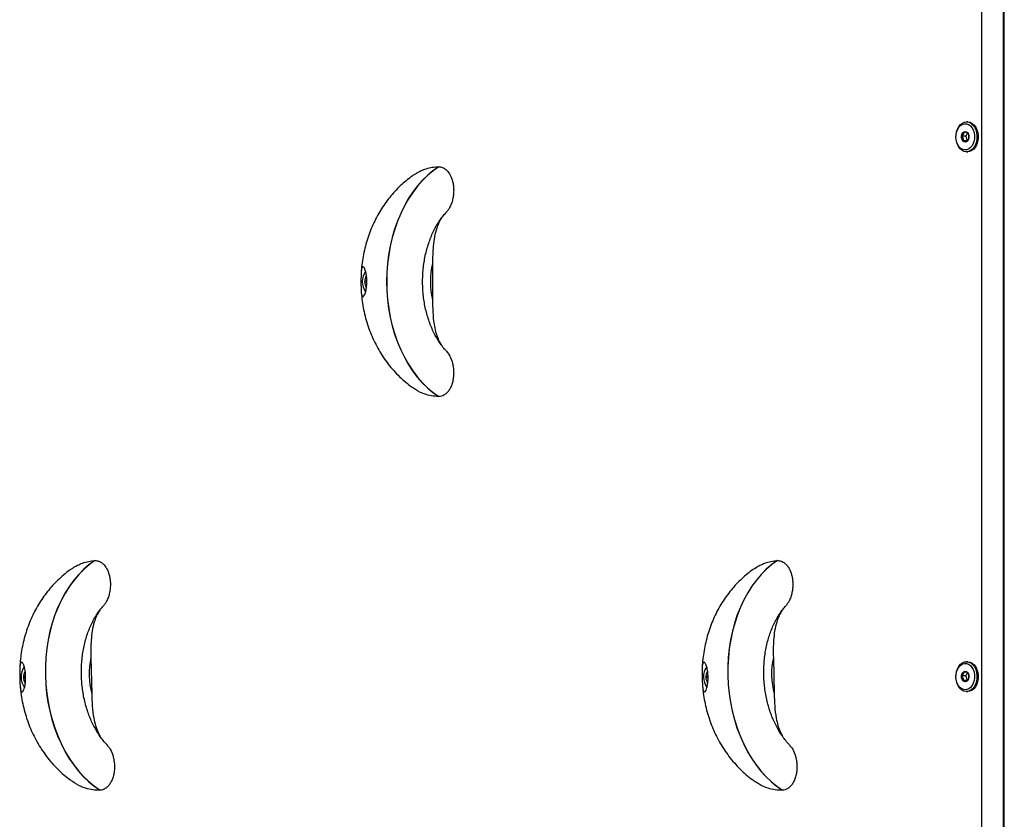
# Paper-space layout 'Sikkerhetssone' of a CAD drawing. Units: millimetres. Extents: x 100 to 8300, y 100 to 5840.
# Drawn here: x 3283 to 3844, y 3223 to 3679 of the extents above; entities that cross this region are included whole.
import ezdxf

# ---------------------------------------------------------------- set-up
doc = ezdxf.new("R2010")
doc.units = ezdxf.units.MM

psp = doc.layouts.new('Sikkerhetssone')

# ---------------------------------------------------------------- linework, layer by layer
at = {"color": 7, "linetype": 'Continuous', "lineweight": 25, "ltscale": 20}
for p, q in [((3843.106, 3934.538), (3843.106, 2674.537)), ((3843.813, 2674.537), (3843.813, 3934.538)), ((3831.086, 2678.037), (3831.086, 3931.038)), ((3822.954, 3620.538), (3822.247, 3620.538)), ((3822.876, 3614.306), (3821.849, 3612.416)), ((3821.849, 3612.416), (3819.596, 3612.416)), ((3822.63, 3609.748), (3820.376, 3609.748)), ((3821.849, 3612.416), (3822.63, 3609.748)), ((3822.247, 3603.538), (3822.954, 3603.538)), ((3521.456, 3594.99), (3521.519, 3594.99)), ((3517.984, 3539.882), (3517.984, 3519.193)), ((3480.509, 3530.12), (3480.08, 3530.12)), ((3521.519, 3464.085), (3521.456, 3464.085)), ((3325.529, 3370.621), (3325.592, 3370.624)), ((3714.437, 3370.621), (3714.501, 3370.624)), ((3323.292, 3315.385), (3323.756, 3294.706)), ((3712.201, 3315.385), (3712.664, 3294.706)), ((3822.954, 3313.038), (3822.247, 3313.038)), ((3822.876, 3306.806), (3821.849, 3304.915)), ((3286.042, 3304.816), (3285.623, 3304.816)), ((3674.951, 3304.816), (3674.531, 3304.816)), ((3821.849, 3304.915), (3819.596, 3304.915)), ((3822.63, 3302.248), (3820.376, 3302.248)), ((3821.849, 3304.915), (3822.63, 3302.248)), ((3822.247, 3296.038), (3822.954, 3296.038)), ((3328.523, 3239.785), (3328.459, 3239.782)), ((3717.432, 3239.785), (3717.368, 3239.782))]:
    psp.add_line(p, q, dxfattribs=at)
at = {"color": 1, "linetype": 'Continuous', "lineweight": 25, "ltscale": 20}
for p, q in [((3480.486, 3529.009), (3480.143, 3529.009)), ((3286.043, 3303.706), (3285.697, 3303.706)), ((3674.952, 3303.706), (3674.606, 3303.706))]:
    psp.add_line(p, q, dxfattribs=at)
at = {"color": 7, "linetype": 'Continuous', "lineweight": 25, "ltscale": 20, "flags": 128}
for points in [[(3823.567, 3605.107), (3822.466, 3604.653), (3821.322, 3604.544), (3820.188, 3604.785), (3819.117, 3605.366), (3818.16, 3606.258), (3817.36, 3607.421), (3816.756, 3608.799), (3816.376, 3610.329), (3816.237, 3611.939), (3816.346, 3613.554), (3816.698, 3615.097), (3817.276, 3616.498), (3818.053, 3617.689), (3818.994, 3618.617), (3820.054, 3619.237), (3821.183, 3619.521), (3822.329, 3619.454), (3823.438, 3619.041), (3824.458, 3618.3), (3825.341, 3617.266), (3826.047, 3615.989), (3826.543, 3614.526), (3826.804, 3612.947), (3826.819, 3611.325), (3826.587, 3609.737), (3826.119, 3608.256), (3825.437, 3606.952), (3824.573, 3605.886), (3823.567, 3605.107)], [(3824.545, 3604.184), (3823.34, 3603.679), (3822.087, 3603.541), (3820.841, 3603.773), (3819.657, 3604.367), (3818.586, 3605.296), (3817.675, 3606.52), (3816.964, 3607.985), (3816.483, 3609.627), (3816.255, 3611.374), (3816.288, 3613.15), (3816.582, 3614.878), (3817.123, 3616.482), (3817.889, 3617.891), (3818.844, 3619.045), (3819.949, 3619.892), (3821.154, 3620.396), (3822.406, 3620.535), (3823.652, 3620.302), (3824.836, 3619.708), (3825.907, 3618.779), (3826.819, 3617.555), (3827.53, 3616.091), (3828.01, 3614.449), (3828.239, 3612.701), (3828.205, 3610.925), (3827.912, 3609.197), (3827.37, 3607.594), (3826.605, 3606.184), (3825.649, 3605.031), (3824.545, 3604.184)], [(3822.954, 3620.538), (3823.114, 3620.535), (3824.359, 3620.302), (3825.544, 3619.708), (3826.615, 3618.779), (3827.526, 3617.555), (3828.237, 3616.091), (3828.717, 3614.449), (3828.946, 3612.701), (3828.912, 3610.925), (3828.619, 3609.197), (3828.077, 3607.594), (3827.312, 3606.184), (3826.356, 3605.031), (3825.252, 3604.184)], [(3820.728, 3614.81), (3821.448, 3615.035), (3822.178, 3614.899), (3822.832, 3614.417), (3823.329, 3613.648), (3823.611, 3612.686), (3823.643, 3611.645), (3823.421, 3610.651), (3822.972, 3609.825), (3822.351, 3609.266), (3821.631, 3609.041), (3820.901, 3609.177), (3820.248, 3609.658), (3819.75, 3610.427), (3819.468, 3611.389), (3819.436, 3612.43), (3819.658, 3613.424), (3820.107, 3614.25), (3820.728, 3614.81)], [(3825.252, 3604.184), (3824.047, 3603.679), (3822.954, 3603.538)], [(3521.456, 3594.99), (3518.212, 3592.686), (3515.093, 3590.061), (3512.113, 3587.128), (3509.289, 3583.903), (3506.635, 3580.401), (3504.164, 3576.641), (3501.888, 3572.641), (3499.82, 3568.422), (3497.97, 3564.005), (3496.347, 3559.414), (3494.96, 3554.67), (3493.815, 3549.799), (3492.918, 3544.824), (3492.274, 3539.772), (3491.887, 3534.668), (3491.757, 3529.538), (3491.887, 3524.407), (3492.274, 3519.303), (3492.918, 3514.251), (3493.815, 3509.277), (3494.96, 3504.405), (3496.347, 3499.662), (3497.97, 3495.07), (3499.82, 3490.653), (3501.888, 3486.434), (3504.164, 3482.435), (3506.635, 3478.674), (3509.289, 3475.172), (3512.113, 3471.947), (3515.093, 3469.014), (3518.212, 3466.389), (3521.456, 3464.085)], [(3521.519, 3594.99), (3518.276, 3592.686), (3515.156, 3590.061), (3512.177, 3587.128), (3509.353, 3583.903), (3506.699, 3580.401), (3504.228, 3576.641), (3501.952, 3572.641), (3499.884, 3568.422), (3498.034, 3564.005), (3496.411, 3559.414), (3495.023, 3554.67), (3493.878, 3549.799), (3492.982, 3544.824), (3492.338, 3539.772), (3491.95, 3534.668), (3491.821, 3529.538), (3491.95, 3524.407), (3492.338, 3519.303), (3492.982, 3514.251), (3493.878, 3509.277), (3495.023, 3504.405), (3496.411, 3499.662), (3498.034, 3495.07), (3499.884, 3490.653), (3501.952, 3486.434), (3504.228, 3482.435), (3506.699, 3478.674), (3509.353, 3475.172), (3512.177, 3471.947), (3515.156, 3469.014), (3518.276, 3466.389), (3521.519, 3464.085)], [(3325.529, 3370.621), (3322.336, 3368.318), (3319.276, 3365.694), (3316.362, 3362.763), (3313.61, 3359.539), (3311.034, 3356.039), (3308.647, 3352.281), (3306.462, 3348.283), (3304.488, 3344.066), (3302.737, 3339.652), (3301.216, 3335.062), (3299.935, 3330.321), (3298.899, 3325.452), (3298.114, 3320.48), (3297.583, 3315.431), (3297.31, 3310.329), (3297.296, 3305.201), (3297.54, 3300.074), (3298.042, 3294.972), (3298.799, 3289.923), (3299.807, 3284.951), (3301.061, 3280.082), (3302.554, 3275.34), (3304.28, 3270.751), (3306.229, 3266.336), (3308.392, 3262.12), (3310.757, 3258.122), (3313.312, 3254.363), (3316.045, 3250.863), (3318.941, 3247.639), (3321.986, 3244.708), (3325.164, 3242.085), (3328.459, 3239.782)], [(3325.592, 3370.624), (3322.4, 3368.321), (3319.339, 3365.697), (3316.426, 3362.766), (3313.674, 3359.542), (3311.098, 3356.042), (3308.711, 3352.284), (3306.525, 3348.286), (3304.552, 3344.069), (3302.8, 3339.655), (3301.28, 3335.065), (3299.999, 3330.324), (3298.963, 3325.455), (3298.178, 3320.483), (3297.647, 3315.433), (3297.374, 3310.332), (3297.359, 3305.204), (3297.603, 3300.077), (3298.105, 3294.975), (3298.862, 3289.925), (3299.87, 3284.953), (3301.124, 3280.084), (3302.618, 3275.343), (3304.344, 3270.754), (3306.293, 3266.339), (3308.455, 3262.122), (3310.82, 3258.125), (3313.376, 3254.366), (3316.108, 3250.866), (3319.004, 3247.642), (3322.049, 3244.711), (3325.228, 3242.087), (3328.523, 3239.785)], [(3714.437, 3370.621), (3711.245, 3368.318), (3708.184, 3365.694), (3705.271, 3362.763), (3702.519, 3359.539), (3699.943, 3356.039), (3697.556, 3352.281), (3695.37, 3348.283), (3693.397, 3344.066), (3691.645, 3339.652), (3690.125, 3335.062), (3688.844, 3330.321), (3687.808, 3325.452), (3687.023, 3320.48), (3686.492, 3315.431), (3686.219, 3310.329), (3686.204, 3305.201), (3686.449, 3300.074), (3686.95, 3294.972), (3687.707, 3289.923), (3688.715, 3284.951), (3689.969, 3280.082), (3691.463, 3275.34), (3693.189, 3270.751), (3695.138, 3266.336), (3697.3, 3262.12), (3699.665, 3258.122), (3702.221, 3254.363), (3704.953, 3250.863), (3707.85, 3247.639), (3710.895, 3244.708), (3714.073, 3242.085), (3717.368, 3239.782)], [(3714.501, 3370.624), (3711.309, 3368.321), (3708.248, 3365.697), (3705.334, 3362.766), (3702.583, 3359.542), (3700.007, 3356.042), (3697.62, 3352.284), (3695.434, 3348.286), (3693.46, 3344.069), (3691.709, 3339.655), (3690.189, 3335.065), (3688.908, 3330.324), (3687.872, 3325.455), (3687.086, 3320.483), (3686.556, 3315.433), (3686.282, 3310.332), (3686.268, 3305.204), (3686.512, 3300.077), (3687.014, 3294.975), (3687.771, 3289.925), (3688.779, 3284.953), (3690.033, 3280.084), (3691.527, 3275.343), (3693.253, 3270.754), (3695.202, 3266.339), (3697.364, 3262.122), (3699.729, 3258.125), (3702.284, 3254.366), (3705.017, 3250.866), (3707.913, 3247.642), (3710.958, 3244.711), (3714.137, 3242.087), (3717.432, 3239.785)], [(3823.567, 3297.607), (3822.466, 3297.153), (3821.322, 3297.044), (3820.188, 3297.285), (3819.117, 3297.866), (3818.16, 3298.758), (3817.36, 3299.921), (3816.756, 3301.299), (3816.376, 3302.829), (3816.237, 3304.439), (3816.346, 3306.053), (3816.698, 3307.597), (3817.276, 3308.998), (3818.053, 3310.19), (3818.994, 3311.117), (3820.054, 3311.737), (3821.183, 3312.021), (3822.329, 3311.954), (3823.438, 3311.541), (3824.458, 3310.8), (3825.341, 3309.767), (3826.047, 3308.488), (3826.543, 3307.026), (3826.804, 3305.446), (3826.819, 3303.825), (3826.587, 3302.237), (3826.119, 3300.756), (3825.437, 3299.452), (3824.573, 3298.386), (3823.567, 3297.607)], [(3824.545, 3296.683), (3823.34, 3296.179), (3822.087, 3296.041), (3820.841, 3296.273), (3819.657, 3296.867), (3818.586, 3297.796), (3817.675, 3299.02), (3816.964, 3300.485), (3816.483, 3302.127), (3816.255, 3303.874), (3816.288, 3305.651), (3816.582, 3307.378), (3817.123, 3308.982), (3817.889, 3310.391), (3818.844, 3311.545), (3819.949, 3312.392), (3821.154, 3312.896), (3822.406, 3313.035), (3823.652, 3312.802), (3824.836, 3312.208), (3825.907, 3311.279), (3826.819, 3310.055), (3827.53, 3308.59), (3828.01, 3306.948), (3828.239, 3305.201), (3828.205, 3303.425), (3827.912, 3301.697), (3827.37, 3300.093), (3826.605, 3298.684), (3825.649, 3297.531), (3824.545, 3296.683)], [(3822.954, 3313.038), (3823.114, 3313.035), (3824.359, 3312.802), (3825.544, 3312.208), (3826.615, 3311.279), (3827.526, 3310.055), (3828.237, 3308.59), (3828.717, 3306.948), (3828.946, 3305.201), (3828.912, 3303.425), (3828.619, 3301.697), (3828.077, 3300.093), (3827.312, 3298.684), (3826.356, 3297.531), (3825.252, 3296.683)], [(3286.005, 3305.14), (3285.944, 3305.152), (3285.882, 3305.148), (3285.822, 3305.127), (3285.766, 3305.09), (3285.717, 3305.038), (3285.675, 3304.973), (3285.643, 3304.898), (3285.623, 3304.816)], [(3820.728, 3307.31), (3821.448, 3307.535), (3822.178, 3307.398), (3822.832, 3306.917), (3823.329, 3306.149), (3823.611, 3305.186), (3823.643, 3304.145), (3823.421, 3303.151), (3822.972, 3302.325), (3822.351, 3301.766), (3821.631, 3301.54), (3820.901, 3301.677), (3820.248, 3302.158), (3819.75, 3302.927), (3819.468, 3303.89), (3819.436, 3304.931), (3819.658, 3305.924), (3820.107, 3306.75), (3820.728, 3307.31)], [(3825.252, 3296.683), (3824.047, 3296.179), (3822.954, 3296.038)]]:
    psp.add_lwpolyline(points, dxfattribs=at)
at = {"color": 7, "linetype": 'Continuous', "lineweight": 25, "ltscale": 400}
for centre, radius, start, end in [((3487.923, 3529.537), 10.019, 144.04283, 215.7465), ((3560.919, 3529.538), 44.164, 166.45364, 193.54636), ((3484.368, 3529.804), 4.3, 175.78262, 190.65331), ((3480.443, 3530.091), 0.364, 99.2255, 175.43991), ((3480.489, 3529.022), 0.346, 182.19154, 263.14305), ((3366.438, 3306.007), 44.153, 167.73701, 194.82965), ((3755.345, 3306.007), 44.151, 167.73658, 194.83008), ((3293.475, 3304.301), 10.021, 144.65973, 216.42633), ((3682.384, 3304.301), 10.022, 144.6621, 216.42513), ((3674.898, 3304.791), 0.367, 99.52643, 176.09774), ((3289.905, 3304.547), 4.291, 176.41333, 191.30633), ((3286.04, 3303.724), 0.344, 182.90907, 263.34516), ((3678.811, 3304.547), 4.288, 176.40315, 191.30425), ((3674.949, 3303.724), 0.344, 182.94924, 263.305)]:
    psp.add_arc(centre, radius, start, end, dxfattribs=at)
at = {"color": 1, "linetype": 'Continuous', "lineweight": 25, "ltscale": 400}
for centre, radius, start, end in [((3485.711, 3529.538), 6.437, 147.70392, 212.30204), ((3291.262, 3304.3), 6.44, 148.54582, 213.05992), ((3680.17, 3304.3), 6.439, 148.54045, 213.06529)]:
    psp.add_arc(centre, radius, start, end, dxfattribs=at)
at = {"color": 7, "linetype": 'Continuous', "lineweight": 25, "ltscale": 20}
for points, knots in [([(3820.839, 3614.705), (3820.782, 3614.377), (3820.685, 3613.816), (3820.15, 3613.001), (3819.766, 3612.596), (3819.596, 3612.416)], [0, 0, 0, 0, 0.4391248, 0.7513168, 1, 1, 1, 1]), ([(3822.863, 3614.327), (3822.694, 3614.381), (3822.406, 3614.474), (3821.593, 3614.608), (3821.071, 3614.675), (3820.839, 3614.705)], [0, 0, 0, 0, 0.43912812, 0.751382, 1, 1, 1, 1]), ([(3823.643, 3611.66), (3823.651, 3611.767), (3823.679, 3612.168), (3823.599, 3612.921), (3823.246, 3613.735), (3822.964, 3614.172), (3822.863, 3614.327)], [0, 0, 0, 0, 0.1285123, 0.48010869, 0.81507214, 1, 1, 1, 1]), ([(3819.596, 3612.416), (3819.697, 3612.26), (3819.979, 3611.824), (3820.332, 3611.009), (3820.412, 3610.257), (3820.384, 3609.856), (3820.376, 3609.748)], [0, 0, 0, 0, 0.1849221, 0.5198029, 0.8714028, 1, 1, 1, 1]), ([(3820.376, 3609.748), (3820.787, 3609.694), (3821.49, 3609.602), (3822.119, 3609.467), (3822.314, 3609.4), (3822.4, 3609.37)], [0, 0, 0, 0, 0.43907504, 0.75130487, 1, 1, 1, 1]), ([(3822.4, 3609.37), (3822.699, 3609.698), (3823.211, 3610.259), (3823.561, 3611.074), (3823.618, 3611.48), (3823.643, 3611.66)], [0, 0, 0, 0, 0.4391268, 0.7513802, 1, 1, 1, 1]), ([(3507.138, 3590.201), (3507.68, 3590.582), (3509.099, 3591.581), (3511.515, 3592.821), (3514.547, 3594.005), (3517.871, 3594.825), (3520.256, 3594.935), (3521.456, 3594.99)], [0, 0, 0, 0, 0.122205, 0.3202005, 0.5182042, 0.7576131, 1, 1, 1, 1]), ([(3521.519, 3594.99), (3522.21, 3594.915), (3523.357, 3594.792), (3524.877, 3593.969), (3526.479, 3592.658), (3528.194, 3590.266), (3529.334, 3587.173), (3529.862, 3584.353), (3530.043, 3581.99), (3529.965, 3579.509), (3529.597, 3576.951), (3528.925, 3574.419), (3528, 3572.214), (3526.976, 3570.44), (3526.231, 3569.598), (3525.886, 3569.209)], [0, 0, 0, 0, 0.0856172, 0.1423186, 0.2007585, 0.3152148, 0.4364187, 0.5029235, 0.5710043, 0.6448216, 0.7204815, 0.7998423, 0.8815844, 0.9451878, 1, 1, 1, 1]), ([(3507.131, 3590.211), (3506.867, 3590.036), (3505.385, 3589.051), (3502.846, 3587.016), (3499.535, 3584.102), (3496.421, 3580.935), (3493.496, 3577.55), (3490.775, 3573.949), (3488.269, 3570.145), (3485.989, 3566.151), (3483.946, 3561.98), (3482.151, 3557.65), (3480.613, 3553.176), (3479.341, 3548.581), (3478.35, 3543.883), (3477.641, 3539.28), (3477.408, 3536.234), (3477.297, 3534.796)], [0, 0, 0, 0, 0.0147305, 0.0825627, 0.1507107, 0.2192777, 0.2883243, 0.3579114, 0.4280662, 0.4988173, 0.5701504, 0.6420456, 0.714449, 0.787303, 0.8605483, 0.9341293, 1, 1, 1, 1]), ([(3525.928, 3489.896), (3525.547, 3490.298), (3524.511, 3491.391), (3522.906, 3493.463), (3521.137, 3496.062), (3519.495, 3498.893), (3517.991, 3501.924), (3516.639, 3505.141), (3515.451, 3508.523), (3514.439, 3512.049), (3513.613, 3515.696), (3512.979, 3519.439), (3512.544, 3523.252), (3512.312, 3527.11), (3512.286, 3530.985), (3512.466, 3534.85), (3512.85, 3538.677), (3513.434, 3542.44), (3514.212, 3546.113), (3515.177, 3549.669), (3516.319, 3553.084), (3517.626, 3556.337), (3519.086, 3559.405), (3520.683, 3562.272), (3522.404, 3564.913), (3524.148, 3567.246), (3525.35, 3568.568), (3525.912, 3569.186)], [0, 0, 0, 0, 0.02397721, 0.06513978, 0.10609843, 0.1469575, 0.18778539, 0.22861137, 0.2694654, 0.31036368, 0.35131013, 0.39230015, 0.43332955, 0.4743861, 0.51545365, 0.55651711, 0.59755799, 0.63856038, 0.67950542, 0.72038557, 0.76119347, 0.8019234, 0.84258262, 0.88318756, 0.92376344, 0.96434855, 1, 1, 1, 1]), ([(3522.734, 3565.294), (3522.284, 3564.496), (3521.356, 3562.847), (3520.063, 3559.441), (3518.957, 3555.067), (3518.291, 3549.947), (3518.01, 3544.854), (3517.993, 3541.542), (3517.984, 3539.882)], [0, 0, 0, 0, 0.1137918, 0.2349697, 0.4298981, 0.6301545, 0.8146258, 1, 1, 1, 1]), ([(3477.228, 3533.628), (3477.246, 3534.062), (3477.283, 3534.945), (3477.415, 3536.336), (3477.701, 3537.668), (3478.183, 3538.159), (3478.703, 3537.894), (3479.211, 3537.197), (3479.696, 3535.971), (3480.078, 3534.393), (3480.37, 3532.663), (3480.555, 3530.336), (3480.495, 3527.657), (3480.214, 3525.281), (3479.755, 3523.27), (3479.159, 3521.746), (3478.488, 3520.923), (3477.972, 3521.062), (3477.634, 3521.777), (3477.393, 3522.85), (3477.245, 3524.543), (3477.188, 3526.834), (3477.176, 3529.106), (3477.181, 3531.277), (3477.2, 3532.758), (3477.223, 3533.477), (3477.228, 3533.628)], [0, 0, 0, 0, 0.0284267, 0.0577744, 0.1149512, 0.1838418, 0.2197512, 0.256901, 0.3117228, 0.3388895, 0.3670898, 0.4149693, 0.4578803, 0.4997276, 0.543629, 0.5921948, 0.6476957, 0.7115999, 0.7468684, 0.7831471, 0.8399124, 0.8829568, 0.9192233, 0.9555672, 0.9907131, 1, 1, 1, 1]), ([(3477.28, 3524.389), (3477.407, 3522.799), (3477.665, 3519.572), (3478.429, 3514.749), (3479.477, 3509.932), (3480.834, 3505.186), (3482.489, 3500.537), (3484.44, 3496.011), (3486.68, 3491.638), (3489.199, 3487.444), (3491.983, 3483.456), (3495.017, 3479.698), (3498.28, 3476.188), (3501.763, 3472.962), (3504.711, 3470.533), (3506.552, 3469.274), (3507.098, 3468.9)], [0, 0, 0, 0, 0.0727538, 0.1476519, 0.2227995, 0.2981611, 0.3736647, 0.4492142, 0.5246849, 0.5999513, 0.6748759, 0.749349, 0.8232774, 0.8966098, 0.9693059, 1, 1, 1, 1]), ([(3517.984, 3519.193), (3518.001, 3516.876), (3518.034, 3512.218), (3518.605, 3506.105), (3519.665, 3500.954), (3520.944, 3497.217), (3522.161, 3494.583), (3522.97, 3493.462), (3523.204, 3493.138)], [0, 0, 0, 0, 0.2501902, 0.5028106, 0.6631548, 0.8271923, 0.9501237, 1, 1, 1, 1]), ([(3525.856, 3489.837), (3526.372, 3489.246), (3527.675, 3487.752), (3528.855, 3484.927), (3529.623, 3481.992), (3529.981, 3479.42), (3530.045, 3476.706), (3529.773, 3474.005), (3529.162, 3471.422), (3528.271, 3469.185), (3527.127, 3467.287), (3525.867, 3465.867), (3524.485, 3464.854), (3523.047, 3464.21), (3522.033, 3464.127), (3521.519, 3464.085)], [0, 0, 0, 0, 0.0821308, 0.2076712, 0.2815624, 0.3572714, 0.4370294, 0.5192581, 0.5958823, 0.6752887, 0.7434369, 0.8141236, 0.8741498, 0.936256, 1, 1, 1, 1]), ([(3521.456, 3464.085), (3520.085, 3464.154), (3517.322, 3464.292), (3512.873, 3465.625), (3509.408, 3467.118), (3507.505, 3468.66), (3507.149, 3468.948)], [0, 0, 0, 0, 0.2763591, 0.5573494, 0.9171979, 1, 1, 1, 1]), ([(3312.181, 3365.821), (3312.431, 3366.009), (3313.547, 3366.847), (3315.644, 3368.001), (3318.644, 3369.329), (3321.95, 3370.295), (3324.331, 3370.512), (3325.529, 3370.621)], [0, 0, 0, 0, 0.06123577, 0.27298525, 0.48473996, 0.74077504, 1, 1, 1, 1]), ([(3325.592, 3370.624), (3326.284, 3370.58), (3327.433, 3370.508), (3328.971, 3369.753), (3330.602, 3368.515), (3332.369, 3366.201), (3333.578, 3363.16), (3334.169, 3360.366), (3334.403, 3358.011), (3334.38, 3355.529), (3334.07, 3352.955), (3333.454, 3350.395), (3332.58, 3348.148), (3331.561, 3346.273), (3330.793, 3345.351), (3330.415, 3344.898)], [0, 0, 0, 0, 0.0850565, 0.1413778, 0.1994341, 0.3131388, 0.4335463, 0.4996117, 0.5672388, 0.6405667, 0.7157288, 0.7945619, 0.875761, 0.9389504, 1, 1, 1, 1]), ([(3701.09, 3365.821), (3701.34, 3366.009), (3702.456, 3366.847), (3704.552, 3368.001), (3707.553, 3369.329), (3710.858, 3370.295), (3713.239, 3370.512), (3714.437, 3370.621)], [0, 0, 0, 0, 0.0612391, 0.2729909, 0.484744, 0.7407771, 1, 1, 1, 1]), ([(3714.501, 3370.624), (3715.193, 3370.58), (3716.342, 3370.508), (3717.88, 3369.753), (3719.51, 3368.515), (3721.278, 3366.201), (3722.487, 3363.16), (3723.077, 3360.366), (3723.311, 3358.011), (3723.289, 3355.529), (3722.979, 3352.955), (3722.363, 3350.395), (3721.489, 3348.148), (3720.469, 3346.273), (3719.701, 3345.351), (3719.324, 3344.898)], [0, 0, 0, 0, 0.0850541, 0.1413778, 0.1994341, 0.3131389, 0.433544, 0.4996102, 0.5672374, 0.6405652, 0.7157277, 0.7945609, 0.8757625, 0.9389504, 1, 1, 1, 1]), ([(3312.178, 3365.826), (3311.849, 3365.605), (3310.31, 3364.57), (3307.726, 3362.478), (3304.448, 3359.55), (3301.369, 3356.373), (3298.482, 3352.98), (3295.804, 3349.376), (3293.344, 3345.572), (3291.111, 3341.581), (3289.118, 3337.415), (3287.373, 3333.09), (3285.886, 3328.624), (3284.669, 3324.036), (3283.719, 3319.347), (3283.082, 3314.577), (3282.758, 3311.253), (3282.731, 3309.525), (3282.729, 3309.41)], [0, 0, 0, 0, 0.0181528, 0.0849283, 0.1519787, 0.2194027, 0.2872642, 0.3556286, 0.4245403, 0.4940303, 0.5641063, 0.6347502, 0.705927, 0.777585, 0.8496626, 0.9221006, 0.9948531, 1, 1, 1, 1]), ([(3701.087, 3365.826), (3700.758, 3365.605), (3699.219, 3364.57), (3696.635, 3362.478), (3693.356, 3359.55), (3690.277, 3356.373), (3687.391, 3352.98), (3684.713, 3349.376), (3682.253, 3345.572), (3680.02, 3341.581), (3678.026, 3337.415), (3676.281, 3333.09), (3674.795, 3328.624), (3673.578, 3324.036), (3672.627, 3319.347), (3671.99, 3314.577), (3671.667, 3311.253), (3671.639, 3309.525), (3671.638, 3309.41)], [0, 0, 0, 0, 0.018152, 0.0849276, 0.1519774, 0.2194033, 0.2872638, 0.3556276, 0.42454, 0.4940292, 0.5641055, 0.6347499, 0.7059268, 0.7775849, 0.8496626, 0.9221006, 0.9948531, 1, 1, 1, 1]), ([(3332.487, 3265.641), (3332.091, 3266.048), (3331.018, 3267.148), (3329.354, 3269.229), (3327.513, 3271.835), (3325.795, 3274.672), (3324.212, 3277.709), (3322.777, 3280.931), (3321.504, 3284.318), (3320.405, 3287.848), (3319.488, 3291.498), (3318.762, 3295.243), (3318.235, 3299.057), (3317.909, 3302.914), (3317.79, 3306.787), (3317.876, 3310.648), (3318.166, 3314.471), (3318.658, 3318.228), (3319.346, 3321.892), (3320.222, 3325.44), (3321.278, 3328.846), (3322.501, 3332.088), (3323.879, 3335.144), (3325.398, 3337.999), (3327.044, 3340.627), (3328.723, 3342.951), (3329.886, 3344.267), (3330.432, 3344.885)], [0, 0, 0, 0, 0.0240849, 0.0651479, 0.1060539, 0.1468916, 0.1877111, 0.2285425, 0.2694077, 0.3103194, 0.3512833, 0.3922875, 0.4333247, 0.4743852, 0.515452, 0.5565076, 0.5975311, 0.638509, 0.6794287, 0.7202797, 0.7610546, 0.8017518, 0.8423839, 0.8829695, 0.9235412, 0.964138, 1, 1, 1, 1]), ([(3721.396, 3265.641), (3720.999, 3266.048), (3719.927, 3267.148), (3718.262, 3269.229), (3716.422, 3271.835), (3714.704, 3274.672), (3713.121, 3277.709), (3711.686, 3280.931), (3710.413, 3284.318), (3709.313, 3287.848), (3708.397, 3291.498), (3707.671, 3295.243), (3707.143, 3299.057), (3706.818, 3302.914), (3706.698, 3306.787), (3706.784, 3310.648), (3707.075, 3314.471), (3707.567, 3318.228), (3708.255, 3321.892), (3709.131, 3325.44), (3710.186, 3328.846), (3711.41, 3332.087), (3712.788, 3335.144), (3714.307, 3337.999), (3715.953, 3340.627), (3717.632, 3342.951), (3718.795, 3344.267), (3719.34, 3344.885)], [0, 0, 0, 0, 0.0240849, 0.0651486, 0.106054, 0.1468909, 0.1877105, 0.2285418, 0.2694075, 0.3103196, 0.3512826, 0.3922868, 0.4333243, 0.4743846, 0.5154514, 0.556507, 0.5975308, 0.6385086, 0.6794278, 0.7202793, 0.7610532, 0.801752, 0.8423828, 0.8829684, 0.9235401, 0.9641369, 1, 1, 1, 1]), ([(3328.342, 3342.347), (3328.063, 3341.941), (3327.261, 3340.771), (3326.182, 3338.507), (3324.923, 3335.038), (3323.928, 3330.603), (3323.373, 3325.46), (3323.207, 3320.355), (3323.264, 3317.044), (3323.292, 3315.385)], [0, 0, 0, 0, 0.0591017, 0.1702928, 0.2837469, 0.466249, 0.6537389, 0.8264476, 1, 1, 1, 1]), ([(3717.251, 3342.347), (3716.972, 3341.941), (3716.17, 3340.771), (3715.091, 3338.507), (3713.832, 3335.038), (3712.837, 3330.603), (3712.281, 3325.46), (3712.116, 3320.355), (3712.173, 3317.044), (3712.201, 3315.385)], [0, 0, 0, 0, 0.0590978, 0.1702925, 0.2837455, 0.4662478, 0.6537382, 0.8264473, 1, 1, 1, 1]), ([(3282.687, 3308.147), (3282.695, 3308.59), (3282.712, 3309.489), (3282.813, 3310.924), (3283.069, 3312.325), (3283.539, 3312.898), (3284.064, 3312.707), (3284.587, 3312.075), (3285.099, 3310.906), (3285.516, 3309.371), (3285.845, 3307.673), (3286.082, 3305.366), (3286.082, 3302.682), (3285.855, 3300.278), (3285.442, 3298.219), (3284.88, 3296.625), (3284.229, 3295.716), (3283.711, 3295.775), (3283.358, 3296.424), (3283.093, 3297.439), (3282.907, 3299.079), (3282.8, 3301.334), (3282.737, 3303.592), (3282.693, 3305.768), (3282.679, 3307.263), (3282.686, 3307.994), (3282.687, 3308.147)], [0, 0, 0, 0, 0.0284262, 0.0577755, 0.1149481, 0.1838399, 0.2197503, 0.2569018, 0.3117207, 0.3388882, 0.3670893, 0.4149715, 0.4578804, 0.4997281, 0.5436302, 0.5921944, 0.647696, 0.7115966, 0.7468688, 0.7831471, 0.839911, 0.8829562, 0.9192227, 0.9555636, 0.9907115, 1, 1, 1, 1]), ([(3671.596, 3308.147), (3671.604, 3308.59), (3671.621, 3309.489), (3671.722, 3310.924), (3671.978, 3312.325), (3672.447, 3312.898), (3672.973, 3312.707), (3673.495, 3312.075), (3674.008, 3310.906), (3674.424, 3309.371), (3674.754, 3307.673), (3674.991, 3305.366), (3674.991, 3302.682), (3674.764, 3300.278), (3674.35, 3298.218), (3673.789, 3296.625), (3673.138, 3295.716), (3672.62, 3295.775), (3672.266, 3296.424), (3672.002, 3297.439), (3671.816, 3299.079), (3671.709, 3301.334), (3671.645, 3303.592), (3671.602, 3305.768), (3671.588, 3307.263), (3671.594, 3307.994), (3671.596, 3308.147)], [0, 0, 0, 0, 0.02842628, 0.05777259, 0.11494892, 0.18384095, 0.21974754, 0.25689921, 0.31171825, 0.33888585, 0.36708679, 0.41496932, 0.4578784, 0.49972469, 0.54362727, 0.59219454, 0.64769299, 0.71159738, 0.74686993, 0.78314453, 0.83990867, 0.88295619, 0.91922183, 0.95556279, 0.99070925, 1, 1, 1, 1]), ([(3820.839, 3307.205), (3820.782, 3306.877), (3820.685, 3306.316), (3820.15, 3305.501), (3819.766, 3305.095), (3819.596, 3304.915)], [0, 0, 0, 0, 0.4390635, 0.7513174, 1, 1, 1, 1]), ([(3822.863, 3306.827), (3822.694, 3306.881), (3822.406, 3306.974), (3821.593, 3307.109), (3821.071, 3307.175), (3820.839, 3307.205)], [0, 0, 0, 0, 0.4391278, 0.7513918, 1, 1, 1, 1]), ([(3823.643, 3304.16), (3823.651, 3304.267), (3823.679, 3304.668), (3823.599, 3305.421), (3823.246, 3306.235), (3822.964, 3306.672), (3822.863, 3306.827)], [0, 0, 0, 0, 0.1285124, 0.4801806, 0.815072, 1, 1, 1, 1]), ([(3819.596, 3304.915), (3819.697, 3304.76), (3819.979, 3304.324), (3820.332, 3303.509), (3820.412, 3302.757), (3820.384, 3302.356), (3820.376, 3302.248)], [0, 0, 0, 0, 0.184923, 0.5198054, 0.8713354, 1, 1, 1, 1]), ([(3820.376, 3302.248), (3820.787, 3302.194), (3821.49, 3302.101), (3822.119, 3301.967), (3822.314, 3301.9), (3822.4, 3301.87)], [0, 0, 0, 0, 0.4390753, 0.751295, 1, 1, 1, 1]), ([(3822.4, 3301.87), (3822.699, 3302.198), (3823.211, 3302.759), (3823.561, 3303.574), (3823.618, 3303.98), (3823.643, 3304.16)], [0, 0, 0, 0, 0.4391881, 0.75137962, 1, 1, 1, 1]), ([(3282.96, 3299.011), (3283.079, 3297.719), (3283.347, 3294.795), (3284.117, 3290.28), (3285.209, 3285.477), (3286.608, 3280.745), (3288.302, 3276.109), (3290.29, 3271.594), (3292.565, 3267.229), (3295.118, 3263.039), (3297.934, 3259.053), (3301.001, 3255.296), (3304.295, 3251.785), (3307.81, 3248.558), (3310.758, 3246.147), (3312.588, 3244.904), (3313.114, 3244.547)], [0, 0, 0, 0, 0.0599465, 0.1357246, 0.2117696, 0.2880605, 0.3645352, 0.4411199, 0.5176994, 0.5941445, 0.6703166, 0.7460937, 0.8213661, 0.8960616, 0.9701259, 1, 1, 1, 1]), ([(3323.756, 3294.706), (3323.825, 3292.392), (3323.963, 3287.739), (3324.664, 3281.646), (3325.856, 3276.568), (3327.084, 3273.04), (3328.145, 3271.146), (3328.538, 3270.444)], [0, 0, 0, 0, 0.2708437, 0.5443195, 0.7179089, 0.8954851, 1, 1, 1, 1]), ([(3671.869, 3299.011), (3671.987, 3297.719), (3672.255, 3294.795), (3673.026, 3290.28), (3674.117, 3285.477), (3675.517, 3280.745), (3677.211, 3276.109), (3679.199, 3271.594), (3681.474, 3267.228), (3684.026, 3263.039), (3686.843, 3259.053), (3689.91, 3255.296), (3693.203, 3251.785), (3696.719, 3248.558), (3699.667, 3246.147), (3701.497, 3244.904), (3702.023, 3244.547)], [0, 0, 0, 0, 0.0599466, 0.1357244, 0.2117694, 0.2880604, 0.364535, 0.4411196, 0.5176981, 0.5941436, 0.6703161, 0.7460925, 0.8213642, 0.8960609, 0.9701251, 1, 1, 1, 1]), ([(3712.664, 3294.706), (3712.733, 3292.392), (3712.872, 3287.739), (3713.573, 3281.646), (3714.765, 3276.568), (3715.993, 3273.04), (3717.054, 3271.146), (3717.447, 3270.444)], [0, 0, 0, 0, 0.2708429, 0.5443166, 0.7179064, 0.8954835, 1, 1, 1, 1]), ([(3332.406, 3265.57), (3332.89, 3265.048), (3334.18, 3263.655), (3335.387, 3260.943), (3336.221, 3258.045), (3336.637, 3255.49), (3336.762, 3252.781), (3336.551, 3250.069), (3335.997, 3247.46), (3335.157, 3245.184), (3334.056, 3243.236), (3332.828, 3241.76), (3331.47, 3240.686), (3330.047, 3239.978), (3329.035, 3239.85), (3328.523, 3239.785)], [0, 0, 0, 0, 0.0759185, 0.2023099, 0.2766992, 0.3529269, 0.4332202, 0.5160024, 0.5931481, 0.6730963, 0.7417032, 0.8128669, 0.8733003, 0.9358275, 1, 1, 1, 1]), ([(3721.314, 3265.57), (3721.799, 3265.048), (3723.089, 3263.655), (3724.295, 3260.943), (3725.13, 3258.045), (3725.546, 3255.49), (3725.671, 3252.781), (3725.459, 3250.069), (3724.906, 3247.46), (3724.066, 3245.184), (3722.964, 3243.236), (3721.737, 3241.76), (3720.379, 3240.686), (3718.955, 3239.978), (3717.944, 3239.85), (3717.432, 3239.785)], [0, 0, 0, 0, 0.0759168, 0.2023072, 0.2766986, 0.3529266, 0.4332199, 0.5160024, 0.5931469, 0.6730965, 0.7417068, 0.8128706, 0.8732999, 0.9358273, 1, 1, 1, 1]), ([(3328.459, 3239.782), (3327.089, 3239.79), (3324.324, 3239.806), (3319.843, 3240.924), (3316.048, 3242.44), (3313.833, 3244.134), (3313.187, 3244.628)], [0, 0, 0, 0, 0.2594031, 0.5231579, 0.8609371, 1, 1, 1, 1]), ([(3717.368, 3239.782), (3715.997, 3239.79), (3713.232, 3239.806), (3708.751, 3240.924), (3704.957, 3242.44), (3702.742, 3244.134), (3702.096, 3244.628)], [0, 0, 0, 0, 0.2594051, 0.5231508, 0.8609361, 1, 1, 1, 1])]:
    psp.add_open_spline(points, degree=3, knots=knots, dxfattribs=at)

doc.saveas('drawing.dxf')
